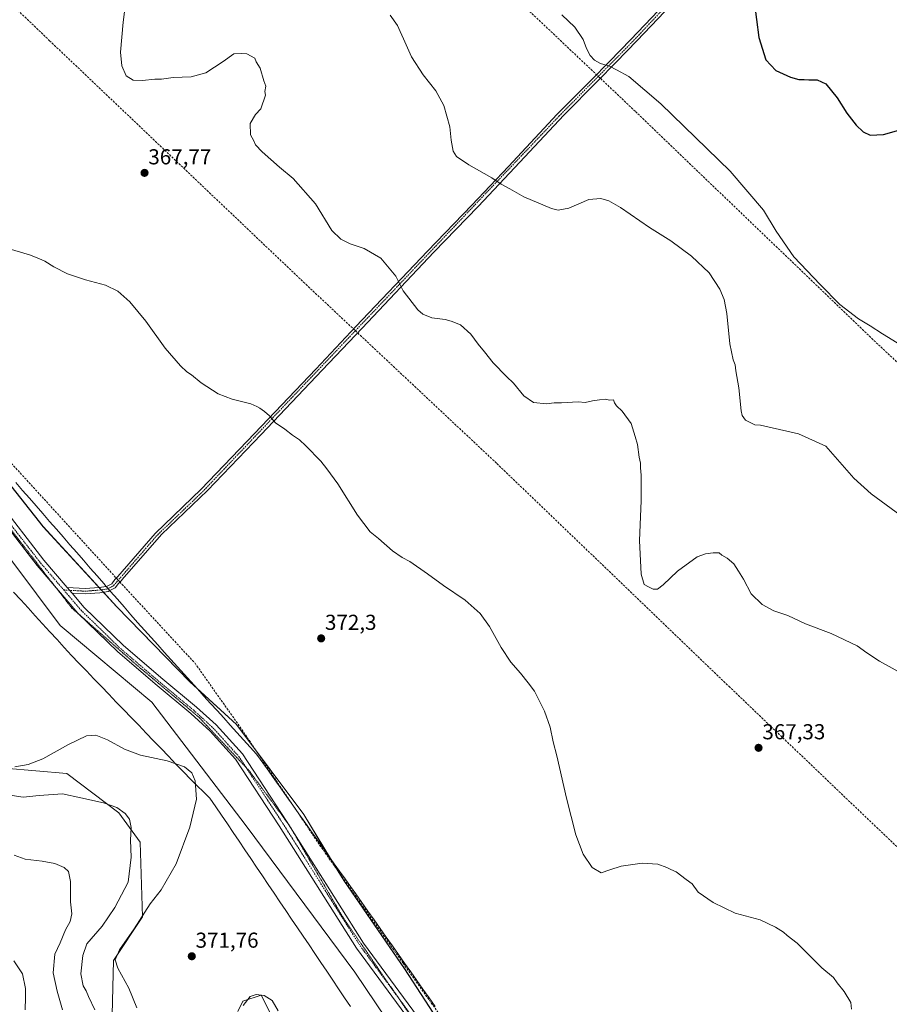
# Model space of a CAD drawing. Units: metres. Extents: x 604728 to 608200, y 4682950 to 4685316.
# Drawn here: x 606876 to 607279, y 4684494 to 4684950 of the extents above; entities that cross this region are included whole.
import ezdxf
from ezdxf.enums import TextEntityAlignment as Align

# ---------------------------------------------------------------- set-up
doc = ezdxf.new("R2010")
doc.units = ezdxf.units.M
doc.header["$MEASUREMENT"] = 0
for name, pattern in [('TRAZO_Y_PUNTO', [1, 0.5, -0.25, 0, -0.25]), ('TRAZOS2', [0.375, 0.25, -0.125]), ('TRAZOSX2', [1.5, 1, -0.5])]:
    doc.linetypes.add(name, pattern=pattern)
for name, color, linetype, lineweight in [('Camino', 19, 'Continuous', 0), ('Camino Cxs', 19, 'Continuous', 0), ('Camino eje', 39, 'TRAZO_Y_PUNTO', 13), ('Carátula', 7, 'Continuous', 5), ('Comarca', 2, 'Continuous', 13), ('Comarca CxS', 133, 'Continuous', 0), ('Cultivos herbáceos CxS', 92, 'Continuous', 0), ('Cultivos leñosos', 92, 'Continuous', 0), ('Cultivos leñosos CxS', 92, 'Continuous', 0), ('Curva de nivel maestra', 36, 'Continuous', 30), ('Curva de nivel normal', 36, 'Continuous', 0), ('Matorral', 135, 'Continuous', 0), ('Matorral CxS', 135, 'Continuous', 0), ('Municipio', 9, 'Continuous', 13), ('Municipio CxS', 142, 'Continuous', 0), ('Pista no pavimentada', 254, 'Continuous', 13), ('Pista no pavimentada Cxs', 254, 'Continuous', 0), ('Pista pavimentada eje', 135, 'TRAZO_Y_PUNTO', 0), ('Punto de cota en terreno', 7, 'Continuous', 0), ('Rótulo de punto de cota en terreno', 19, 'Continuous', 0), ('Senda', 19, 'TRAZOSX2', 0), ('Vía pecuaria', 92, 'Continuous', 13), ('Vía pecuaria CxS', 92, 'Continuous', 13), ('Vía pecuaria eje', 92, 'TRAZOS2', 0)]:
    doc.layers.add(name, color=color, linetype=linetype, lineweight=lineweight)
doc.styles.add('Arial', font='txt', dxfattribs={"height": 0.2})

# ---------------------------------------------------------------- blocks, each defined once
blk = doc.blocks.new('*U162')
at = {"layer": 'Curva de nivel normal', "color": 36, "linetype": 'Continuous', "lineweight": 0}
for points in [[(607127.03, 4684952.55, 355), (607132.98, 4684946.83, 355), (607136.78, 4684941.11, 355), (607138.44, 4684936.86, 355), (607140.08, 4684933.74, 355), (607142.08, 4684931.6, 355), (607144.86, 4684930.05, 355), (607148.98, 4684928.83, 355), (607152.24, 4684927.12, 355), (607157.98, 4684923.94, 355), (607172.81, 4684911.35, 355), (607204.94, 4684880.12, 355), (607220.3, 4684862.14, 355), (607226.18, 4684852.33, 355), (607234.42, 4684840.43, 355), (607246.55, 4684827.62, 355), (607255.63, 4684818.4, 355), (607264.3, 4684811.72, 355), (607269.7, 4684808.54, 355), (607275.39, 4684804.89, 355), (607282.24, 4684800.74, 355)], [(606878.51, 4684491.84, 355), (606878.7, 4684497.55, 355), (606878.77, 4684501.66, 355), (606877.33, 4684508.51, 355), (606873.38, 4684514.54, 355)]]:
    blk.add_polyline3d(points, dxfattribs=at)
blk = doc.blocks.new('*U165')
at = {"layer": 'Curva de nivel normal', "color": 36, "linetype": 'Continuous', "lineweight": 0}
for points in [[(607288.64, 4684717.14, 360), (607270.14, 4684730.69, 360), (607262.16, 4684738.01, 360), (607249.2, 4684752.81, 360), (607236.51, 4684758.46, 360), (607218.99, 4684762.49, 360), (607216.25, 4684762.75, 360), (607211.99, 4684764.82, 360), (607210.41, 4684767.04, 360), (607209.98, 4684769.15, 360), (607208.96, 4684779.79, 360), (607207.51, 4684787.64, 360), (607207.18, 4684790.55, 360), (607206.27, 4684792.74, 360), (607204.7, 4684800.19, 360), (607203.31, 4684814.27, 360), (607202.1, 4684820.7, 360), (607200.13, 4684825.44, 360), (607195.09, 4684833, 360), (607186.98, 4684840.81, 360), (607177.38, 4684847.88, 360), (607167.56, 4684854.06, 360), (607154.08, 4684863.26, 360), (607148.68, 4684866.34, 360), (607145.02, 4684867.45, 360), (607139.44, 4684866.99, 360), (607130.22, 4684862.97, 360), (607125.22, 4684862.13, 360), (607122.12, 4684862.85, 360), (607109.43, 4684868.28, 360), (607102.86, 4684872.04, 360), (607098.87, 4684874.06, 360), (607094.53, 4684877.05, 360), (607083.86, 4684883.04, 360), (607078.28, 4684886.88, 360), (607076.67, 4684889.46, 360), (607075.8, 4684894.48, 360), (607075.18, 4684900.64, 360), (607072.41, 4684910.6, 360), (607068.67, 4684917.32, 360), (607062.73, 4684924.74, 360), (607057.45, 4684933.09, 360), (607053.69, 4684941.43, 360), (607052.07, 4684944.78, 360), (607050.89, 4684947.63, 360), (607047.56, 4684952.42, 360)], [(606873.48, 4684563.41, 360), (606878.61, 4684561.57, 360), (606886.47, 4684560.72, 360), (606892.25, 4684559.58, 360), (606896.62, 4684557.69, 360), (606898.63, 4684555.84, 360), (606899.5, 4684551.27, 360), (606899.5, 4684541.9, 360), (606900.12, 4684536.23, 360), (606899.33, 4684532.72, 360), (606897.19, 4684528.9, 360), (606894.75, 4684522.94, 360), (606892.31, 4684517.62, 360), (606891.58, 4684509.01, 360), (606893.3, 4684500.55, 360), (606895.91, 4684491.83, 360)]]:
    blk.add_polyline3d(points, dxfattribs=at)
blk = doc.blocks.new('*U181')
at = {"layer": 'Curva de nivel maestra', "color": 36, "linetype": 'Continuous', "lineweight": 30}
blk.add_polyline3d([(607216.02, 4684958.71, 350), (607218.18, 4684942.06, 350), (607221.43, 4684931.76, 350), (607225.96, 4684926.7, 350), (607232.77, 4684923.59, 350), (607236.71, 4684922.55, 350), (607239.14, 4684922.65, 350), (607241.23, 4684922.44, 350), (607245.16, 4684922.49, 350), (607249.17, 4684920.56, 350), (607254.41, 4684914.1, 350), (607258.89, 4684907.07, 350), (607263.19, 4684901.37, 350), (607266.48, 4684898.3, 350), (607269.76, 4684896.86, 350), (607275.87, 4684897.17, 350), (607284.08, 4684899.41, 350)], dxfattribs=at)
blk = doc.blocks.new('5PATER')
at = {"layer": 'Carátula', "linetype": 'Continuous', "lineweight": 5}
h = blk.add_hatch(color=250, dxfattribs=at)
edge = h.paths.add_edge_path()
edge.add_ellipse((0, 0.01), major_axis=(-1.33, -1.34), ratio=0.999422, start_angle=0, end_angle=360)
blk = doc.blocks.new('*U183')
at = {"layer": 'Pista no pavimentada Cxs', "color": 254, "linetype": 'Continuous', "lineweight": 0}
for points in [[(606865.88, 4684727.47, 373.77), (606887.24, 4684700.05, 373.56), (606898.08, 4684687.37, 373.45), (606900.25, 4684684.83, 373.44), (606905.93, 4684678.19, 373.37), (606924.08, 4684660.57, 373.27), (606942.27, 4684645.01, 373.11), (606957.91, 4684632.03, 372.5), (606967.01, 4684623.73, 372.16), (606979.09, 4684610.31, 372.28), (606999.55, 4684579.22, 372.51), (607035.24, 4684522.64, 373.4), (607074.37, 4684469.51, 372.79)], [(607071.13, 4684467.15, 372.79), (607031.94, 4684520.38, 373.3), (606996.19, 4684577.05, 372.54), (606975.91, 4684607.86, 372.18), (606964.17, 4684620.91, 372.03), (606955.28, 4684629.01, 372.45), (606939.7, 4684641.96, 373.06), (606921.38, 4684657.62, 373.2), (606903.01, 4684675.45, 373.32), (606884.14, 4684697.52, 373.5), (606862.63, 4684725.13, 373.73)]]:
    blk.add_polyline3d(points, dxfattribs=at)

msp = doc.modelspace()

# ---------------------------------------------------------------- linework, layer by layer
at = {"layer": 'Camino', "color": 19, "linetype": 'Continuous', "lineweight": 0}
for points in [[(607279.38, 4685063.49, 342.96), (607264.52, 4685047.84, 346.1), (607253.2, 4685035.32, 348.93), (607241.08, 4685024.26, 349.68), (607229.07, 4685011.77, 349.71), (607217.75, 4685000.03, 349.92), (607198.66, 4684979.7, 351.76), (607180.98, 4684960.92, 353.15), (607161.88, 4684940.58, 353.86), (607151.95, 4684930.39, 354.71), (607143.44, 4684921.76, 355.83), (607127.85, 4684906.08, 357.29), (607105.25, 4684881.86, 359.23), (607088.26, 4684863.86, 361.16), (607067.72, 4684842.71, 363.7), (607034.48, 4684807.51, 366.33), (607016.1, 4684787.96, 367.92), (606987.79, 4684758.21, 370.39), (606963, 4684732.36, 371.69), (606941.7, 4684711.93, 372.63), (606923.51, 4684691.04, 373.27), (606923.13, 4684690.62, 373.29), (606921.71, 4684689.22, 373.36), (606920.26, 4684687.23, 373.39)], [(606916.11, 4684687.86, 373.42), (606916.24, 4684687.88, 373.42), (606918.66, 4684689.11, 373.39), (606920.05, 4684691.02, 373.35), (606921.4, 4684692.52, 373.31), (606938.69, 4684712.4, 372.73), (606960.04, 4684732.87, 371.81), (606984.79, 4684758.68, 370.45), (607013.09, 4684788.41, 368.08), (607031.66, 4684808.16, 366.42), (607064.73, 4684843.17, 363.89), (607085.27, 4684864.33, 361.3), (607102.23, 4684882.31, 359.32), (607124.86, 4684906.56, 357.37), (607140.48, 4684922.26, 355.86), (607148.98, 4684930.88, 354.76), (607158.88, 4684941.05, 353.93), (607177.97, 4684961.38, 353.21)], [(606898.08, 4684687.37, 373.45), (606906.35, 4684686.86, 373.43), (606912.84, 4684687.38, 373.44), (606916.11, 4684687.86, 373.42)], [(606900.25, 4684684.83, 373.44), (606898.08, 4684687.37, 373.45)], [(606920.26, 4684687.23, 373.39), (606917.76, 4684685.96, 373.42)], [(606917.76, 4684685.96, 373.42), (606916.98, 4684685.56, 373.43), (606913.11, 4684684.99, 373.44), (606906.37, 4684684.46, 373.42), (606900.25, 4684684.83, 373.44)]]:
    msp.add_polyline3d(points, dxfattribs=at)
at = {"layer": 'Camino Cxs', "color": 19, "linetype": 'Continuous', "lineweight": 0}
msp.add_polyline3d([(607180.98, 4684960.92, 353.15), (607161.88, 4684940.58, 353.86), (607151.95, 4684930.39, 354.71), (607143.44, 4684921.76, 355.83), (607127.85, 4684906.08, 357.29), (607105.25, 4684881.86, 359.23), (607088.26, 4684863.86, 361.16), (607067.72, 4684842.71, 363.7), (607034.48, 4684807.51, 366.33), (607016.1, 4684787.96, 367.92), (606987.79, 4684758.21, 370.39), (606963, 4684732.36, 371.69), (606941.7, 4684711.93, 372.63), (606923.51, 4684691.04, 373.27), (606923.13, 4684690.62, 373.29), (606921.71, 4684689.22, 373.36), (606920.26, 4684687.23, 373.39), (606920.26, 4684687.23, 373.39), (606917.76, 4684685.96, 373.42), (606916.98, 4684685.56, 373.43), (606913.11, 4684684.99, 373.44), (606906.37, 4684684.46, 373.42), (606900.25, 4684684.83, 373.44), (606898.08, 4684687.37, 373.45), (606906.35, 4684686.86, 373.43), (606912.84, 4684687.38, 373.44), (606916.11, 4684687.86, 373.42), (606916.24, 4684687.88, 373.42), (606918.66, 4684689.11, 373.39), (606920.05, 4684691.02, 373.35), (606921.4, 4684692.52, 373.31), (606938.69, 4684712.4, 372.73), (606960.04, 4684732.87, 371.81), (606984.79, 4684758.68, 370.45), (607013.09, 4684788.41, 368.08), (607031.66, 4684808.16, 366.42), (607064.73, 4684843.17, 363.89), (607085.27, 4684864.33, 361.3), (607102.23, 4684882.31, 359.32), (607124.86, 4684906.56, 357.37), (607140.48, 4684922.26, 355.86), (607148.98, 4684930.88, 354.76), (607158.88, 4684941.05, 353.93), (607177.97, 4684961.38, 353.21)], dxfattribs=at)
at = {"layer": 'Camino eje', "color": 39, "linetype": 'TRAZO_Y_PUNTO', "lineweight": 13}
for points in [[(607252.32, 4685036.2, 348.92), (607251.13, 4685034.94, 349.06), (607239.02, 4685023.9, 349.77), (607215.66, 4684999.63, 350.01), (607159.79, 4684940.18, 353.93), (607143.86, 4684924.03, 355.59)], [(607143.86, 4684924.03, 355.59), (607125.76, 4684905.69, 357.35), (607031.41, 4684806.25, 366.51)], [(607031.41, 4684806.25, 366.51), (606960.93, 4684731.98, 371.79), (606939.6, 4684711.53, 372.7), (606922.32, 4684691.51, 373.3), (606921.58, 4684690.83, 373.34)], [(606896.39, 4684686.27, 373.43), (606906.36, 4684685.66, 373.43), (606912.97, 4684686.19, 373.44), (606916.61, 4684686.72, 373.42), (606919.46, 4684688.17, 373.4), (606920.97, 4684690.01, 373.36), (606921.58, 4684690.83, 373.34)]]:
    msp.add_polyline3d(points, dxfattribs=at)
at = {"layer": 'Comarca', "color": 2, "linetype": 'Continuous', "lineweight": 13}
for points in [[(607054.22, 4684510.86, 373.73), (607026.02, 4684551.67, 373.31), (607019.19, 4684562.95, 372.95), (607007.51, 4684582.22, 372.52), (606976.38, 4684623.88, 372.42), (606958.29, 4684640.46, 372.73), (606954.86, 4684643.6, 372.86), (606921.05, 4684678.36, 373.43), (606886.94, 4684715.53, 373.62), (606853.39, 4684757.78, 373.81), (606820.55, 4684805.69, 373.59), (606794.51, 4684843.68, 373.15), (606733.73, 4684933.17, 370.17)], [(607054.22, 4684510.86, 373.73), (607026.02, 4684551.67, 373.31), (607019.19, 4684562.95, 372.95), (607007.51, 4684582.22, 372.52), (606976.38, 4684623.88, 372.42), (606958.29, 4684640.46, 372.73), (606954.86, 4684643.6, 372.86), (606921.05, 4684678.36, 373.43), (606886.94, 4684715.53, 373.62), (606853.39, 4684757.78, 373.81), (606820.55, 4684805.69, 373.59), (606794.51, 4684843.68, 373.15), (606733.73, 4684933.17, 370.17)], [(607088.45, 4684458.08, 372.71), (607054.22, 4684510.86, 373.73)], [(607088.45, 4684458.08, 372.71), (607054.22, 4684510.86, 373.73)]]:
    msp.add_polyline3d(points, dxfattribs=at)
at = {"layer": 'Comarca CxS', "color": 133, "linetype": 'Continuous', "lineweight": 0}
for points in [[(607088.45, 4684458.08, 372.71), (607054.22, 4684510.86, 373.73), (607026.02, 4684551.67, 373.31), (607019.19, 4684562.95, 372.95), (607007.51, 4684582.22, 372.52), (606976.38, 4684623.88, 372.42), (606958.29, 4684640.46, 372.73), (606954.86, 4684643.6, 372.86), (606921.05, 4684678.36, 373.43), (606886.94, 4684715.53, 373.62), (606853.39, 4684757.78, 373.81)], [(606853.39, 4684757.78, 373.81), (606886.94, 4684715.53, 373.62), (606921.05, 4684678.36, 373.43), (606954.86, 4684643.6, 372.86), (606958.29, 4684640.46, 372.73), (606976.38, 4684623.88, 372.42), (607007.51, 4684582.22, 372.52), (607019.19, 4684562.95, 372.95), (607026.02, 4684551.67, 373.31), (607054.22, 4684510.86, 373.73), (607088.45, 4684458.08, 372.71)]]:
    msp.add_polyline3d(points, dxfattribs=at)
at = {"layer": 'Cultivos herbáceos CxS', "color": 92, "linetype": 'Continuous', "lineweight": 0}
for points in [[(606710.48, 4684921.64, 367.81), (606711.49, 4684918.46, 367.34), (606735.55, 4684895.55, 370.72), (606794, 4684822.2, 373.7), (606839.83, 4684743.13, 373.91), (606894.84, 4684669.79, 373.29), (606937.24, 4684634.27, 372.7), (606980.78, 4684576.97, 372.46), (607031.21, 4684509.36, 372.95), (607113.97, 4684386.32, 371.97)], [(606839.83, 4684743.13, 373.91), (606894.84, 4684669.79, 373.29), (606937.24, 4684634.27, 372.7), (606980.79, 4684576.97, 372.46), (607031.21, 4684509.36, 372.95), (607113.97, 4684386.32, 371.97)], [(606918.67, 4684483.43, 367.1), (606919.41, 4684514.76, 369.64), (606932.84, 4684534.9, 369.73), (606931.78, 4684569.43, 365.75), (606921.85, 4684583.11, 364.64), (606897.79, 4684601.29, 367.74), (606869.16, 4684603.8, 369.52)], [(606918.67, 4684483.43, 367.1), (606919.41, 4684514.76, 369.64), (606932.84, 4684534.9, 369.73), (606931.78, 4684569.43, 365.75), (606921.85, 4684583.11, 364.64), (606897.79, 4684601.29, 367.74), (606869.16, 4684603.79, 369.52)], [(606998.27, 4684478.02, 369.57), (606987.85, 4684498.67, 369.95), (606979.26, 4684495.92, 370.02), (606977.02, 4684491.07, 369.96)], [(606998.27, 4684478.02, 369.57), (606987.85, 4684498.67, 369.95), (606979.26, 4684495.92, 370.02), (606977.02, 4684491.07, 369.96)]]:
    msp.add_polyline3d(points, dxfattribs=at)
at = {"layer": 'Cultivos leñosos', "color": 92, "linetype": 'Continuous', "lineweight": 0}
msp.add_polyline3d([(607088.44, 4684458.14, 372.72), (607054.21, 4684510.92, 373.73), (607026.01, 4684551.73, 373.31), (607023.27, 4684556.25, 373.16), (607019.35, 4684562.72, 372.96), (607007.5, 4684582.29, 372.52), (606985.91, 4684611.18, 372.46), (606976.37, 4684623.94, 372.42), (606958.04, 4684640.73, 372.74), (606954.85, 4684643.66, 372.86), (606921.04, 4684678.42, 373.43), (606914.78, 4684685.24, 373.44), (606913.8, 4684686.31, 373.44), (606912.82, 4684687.38, 373.44), (606886.93, 4684715.59, 373.62), (606853.38, 4684757.84, 373.81), (606820.98, 4684805.12, 373.6), (606794.51, 4684843.74, 373.15), (606733.73, 4684933.23, 370.17)], dxfattribs=at)
at = {"layer": 'Cultivos leñosos CxS', "color": 92, "linetype": 'Continuous', "lineweight": 0}
msp.add_polyline3d([(607088.44, 4684458.14, 372.72), (607054.21, 4684510.92, 373.73), (607026.01, 4684551.73, 373.31), (607007.5, 4684582.29, 372.52), (606976.37, 4684623.94, 372.42), (606954.85, 4684643.66, 372.86), (606921.04, 4684678.42, 373.43), (606886.93, 4684715.59, 373.62), (606853.39, 4684757.84, 373.81)], dxfattribs=at)
at = {"layer": 'Curva de nivel normal', "color": 36, "linetype": 'Continuous', "lineweight": 0}
for points in [[(607282.62, 4684648.44, 365), (607273.98, 4684653.29, 365), (607268.07, 4684657.19, 365), (607263.68, 4684660.33, 365), (607251.63, 4684666.12, 365), (607239.81, 4684670.63, 365), (607231.57, 4684674.39, 365), (607225.15, 4684676.64, 365), (607219.69, 4684679.51, 365), (607214.58, 4684684.41, 365), (607210.98, 4684691.24, 365), (607208.68, 4684694.92, 365), (607206.62, 4684698.32, 365), (607203.43, 4684701.01, 365), (607201.08, 4684702.34, 365), (607199.73, 4684703.37, 365), (607197.02, 4684703.45, 365), (607193.53, 4684702.9, 365), (607189.6, 4684701.57, 365), (607180.46, 4684694.89, 365), (607173.93, 4684688.56, 365), (607171.2, 4684686.56, 365), (607169.2, 4684686.67, 365), (607167.15, 4684687.69, 365), (607165.06, 4684688.74, 365), (607163.63, 4684693.57, 365), (607162.9, 4684709.09, 365), (607163.64, 4684727.44, 365), (607163.64, 4684739.35, 365), (607163.34, 4684742.84, 365), (607163.4, 4684744.96, 365), (607162.82, 4684747.76, 365), (607161.93, 4684753.66, 365), (607160.93, 4684757.31, 365), (607159.1, 4684763.27, 365), (607154.86, 4684769.02, 365), (607152.27, 4684771.44, 365), (607151.35, 4684772.86, 365), (607150.95, 4684774.3, 365), (607149.21, 4684774.16, 365), (607147.09, 4684774.58, 365), (607144.45, 4684774.22, 365), (607141.09, 4684773.84, 365), (607137.7, 4684773.1, 365), (607134.56, 4684773.4, 365), (607126.78, 4684772.95, 365), (607123.41, 4684772.92, 365), (607119.91, 4684772.42, 365), (607113.86, 4684773.04, 365), (607109.34, 4684776.18, 365), (607104.56, 4684782.06, 365), (607101.29, 4684785.14, 365), (607095.24, 4684791.42, 365), (607091.24, 4684796.42, 365), (607088.2, 4684800.05, 365), (607084.83, 4684804.68, 365), (607080.08, 4684808.92, 365), (607075.81, 4684810.65, 365), (607072.97, 4684811.48, 365), (607066.75, 4684812.26, 365), (607062.58, 4684814.01, 365), (607060.38, 4684815.88, 365), (607053.6, 4684824.77, 365), (607050.13, 4684831.56, 365), (607043.18, 4684839.94, 365), (607035.49, 4684844.41, 365), (607028.99, 4684846.5, 365), (607024.75, 4684848.59, 365), (607020.53, 4684852.7, 365), (607012.88, 4684865.06, 365), (607002.56, 4684876.72, 365), (606996.24, 4684881.94, 365), (606988.2, 4684889.02, 365), (606985.16, 4684892.36, 365), (606984.34, 4684894.21, 365), (606982.86, 4684896.91, 365), (606982.66, 4684902.28, 365), (606985.12, 4684906.38, 365), (606987.58, 4684908.93, 365), (606989.8, 4684915.33, 365), (606989.55, 4684917.08, 365), (606989.93, 4684919.46, 365), (606989.06, 4684921.93, 365), (606987.3, 4684927.83, 365), (606985.54, 4684930.74, 365), (606984.85, 4684932.45, 365), (606981.13, 4684934.4, 365), (606978.66, 4684934.61, 365), (606975.13, 4684934.48, 365), (606970.24, 4684930.97, 365), (606962.24, 4684925.65, 365), (606955.34, 4684923.81, 365), (606947, 4684923.5, 365), (606941.72, 4684922.78, 365), (606938.54, 4684922.71, 365), (606932.9, 4684922.09, 365), (606928.57, 4684922.3, 365), (606925.35, 4684924.35, 365), (606923.23, 4684928.96, 365), (606922.69, 4684935.22, 365), (606923.94, 4684949.13, 365), (606925.38, 4684960.25, 365)], [(606869.18, 4684844.73, 370), (606880.98, 4684841.28, 370), (606885.23, 4684839.56, 370), (606887.59, 4684838.45, 370), (606891.78, 4684835.88, 370), (606898.22, 4684832.64, 370), (606902.84, 4684831.02, 370), (606906.48, 4684829.78, 370), (606915.74, 4684827.42, 370), (606921.44, 4684824.64, 370), (606927.04, 4684819.62, 370), (606934.44, 4684810.62, 370), (606943.38, 4684798.24, 370), (606950.42, 4684789.94, 370), (606953.42, 4684787.23, 370), (606955.55, 4684785.92, 370), (606960.05, 4684782.2, 370), (606967.91, 4684777.1, 370), (606974.38, 4684774.57, 370), (606982.97, 4684772.49, 370), (606985.72, 4684771.24, 370), (606987.25, 4684770.44, 370), (606989.28, 4684768.8, 370), (606991.71, 4684766.9, 370), (606994.46, 4684763.65, 370), (606998.81, 4684760.66, 370), (607002.34, 4684757.86, 370), (607005.6, 4684755.79, 370), (607008.42, 4684752.94, 370), (607015.41, 4684745.92, 370), (607018.23, 4684742.4, 370), (607023.22, 4684735.39, 370), (607032.37, 4684720.87, 370), (607038.27, 4684713.2, 370), (607042.12, 4684710.12, 370), (607048.57, 4684704.35, 370), (607053.04, 4684701.33, 370), (607056.66, 4684699.49, 370), (607064.85, 4684693.72, 370), (607072.13, 4684688.24, 370), (607082.22, 4684681.59, 370), (607089.13, 4684675.42, 370), (607093.52, 4684669.35, 370), (607098.82, 4684659.66, 370), (607103.31, 4684652.81, 370), (607107.91, 4684647.66, 370), (607111.44, 4684643.28, 370), (607114.37, 4684639.45, 370), (607118.96, 4684630.12, 370), (607121.6, 4684622.78, 370), (607123.02, 4684615.9, 370), (607124.67, 4684609.52, 370), (607129.07, 4684589.9, 370), (607133.42, 4684572.92, 370), (607136.78, 4684563.98, 370), (607141.06, 4684557.7, 370), (607145.19, 4684555.32, 370), (607149.19, 4684556.68, 370), (607154.48, 4684558.32, 370), (607164.09, 4684559.82, 370), (607171.41, 4684559.22, 370), (607175.62, 4684557.77, 370), (607177.36, 4684556.84, 370), (607179.87, 4684555.79, 370), (607184.55, 4684552.14, 370), (607187.27, 4684550.2, 370), (607190.02, 4684546.36, 370), (607197.09, 4684541.48, 370), (607207.2, 4684536.68, 370), (607218.72, 4684533.53, 370), (607225.86, 4684530.16, 370), (607229.62, 4684527.77, 370), (607231.2, 4684526.34, 370), (607235.82, 4684522.68, 370), (607247.3, 4684511.29, 370), (607252.7, 4684506.77, 370), (607254.45, 4684504.36, 370), (607257.72, 4684500.35, 370), (607260.68, 4684495.29, 370), (607261.06, 4684492.13, 370)], [(606930.32, 4684492.82, 370), (606926.62, 4684501.91, 370), (606921.43, 4684511.16, 370), (606920.2, 4684515.01, 370), (606922.28, 4684519.68, 370), (606929.05, 4684529.35, 370), (606936.38, 4684540.93, 370), (606941.57, 4684547.34, 370), (606948.43, 4684559.43, 370), (606954.77, 4684576.45, 370), (606957.8, 4684589.31, 370), (606957.24, 4684597.86, 370), (606955.73, 4684601.51, 370), (606952.37, 4684604.35, 370), (606944.28, 4684607.07, 370), (606932, 4684609.74, 370), (606924.51, 4684612.59, 370), (606916.73, 4684616.9, 370), (606911.32, 4684618.99, 370), (606906.89, 4684618.75, 370), (606898.69, 4684614.76, 370), (606886.75, 4684608.11, 370), (606880.01, 4684605.48, 370), (606873.75, 4684604.41, 370)], [(606866.39, 4684592, 365), (606877.56, 4684590.3, 365), (606885.05, 4684591.02, 365), (606895.9, 4684591.9, 365), (606904.33, 4684590.07, 365), (606914.79, 4684587.68, 365), (606921.01, 4684585.45, 365), (606924.84, 4684582.82, 365), (606926.81, 4684580.19, 365), (606927.61, 4684576.3, 365), (606927.33, 4684570.46, 365), (606927.64, 4684562.49, 365), (606926.2, 4684550.98, 365), (606920.08, 4684539.23, 365), (606914.15, 4684530.56, 365), (606907.18, 4684522.47, 365), (606905.3, 4684516.98, 365), (606904.38, 4684508.51, 365), (606905.44, 4684503, 365), (606906.81, 4684500.61, 365), (606907.88, 4684498, 365), (606910.84, 4684491.88, 365)], [(606995.63, 4684491.31, 370), (606992.96, 4684496.22, 370), (606989.18, 4684498.45, 370), (606985.48, 4684499, 370), (606982.71, 4684497.97, 370), (606979.48, 4684493.84, 370)]]:
    msp.add_polyline3d(points, dxfattribs=at)
at = {"layer": 'Matorral', "color": 135, "linetype": 'Continuous', "lineweight": 0}
for points in [[(607088.44, 4684458.14, 372.72), (607054.21, 4684510.92, 373.73), (607026.01, 4684551.73, 373.31), (607023.27, 4684556.25, 373.16), (607019.35, 4684562.72, 372.96), (607007.5, 4684582.29, 372.52), (606985.91, 4684611.18, 372.46), (606976.37, 4684623.94, 372.42), (606958.04, 4684640.73, 372.74), (606954.85, 4684643.66, 372.86), (606921.04, 4684678.42, 373.43), (606914.78, 4684685.24, 373.44), (606913.8, 4684686.31, 373.44), (606912.82, 4684687.38, 373.44), (606886.93, 4684715.59, 373.62), (606853.38, 4684757.84, 373.81), (606820.98, 4684805.12, 373.6), (606794.51, 4684843.74, 373.15), (606733.73, 4684933.23, 370.17)], [(606710.48, 4684921.64, 367.81), (606711.49, 4684918.46, 367.34), (606735.55, 4684895.55, 370.72), (606794, 4684822.2, 373.7), (606839.83, 4684743.13, 373.91), (606894.84, 4684669.79, 373.29), (606937.24, 4684634.27, 372.7), (606980.78, 4684576.97, 372.46), (607031.21, 4684509.36, 372.95), (607113.97, 4684386.32, 371.97)], [(606918.67, 4684483.43, 367.1), (606919.41, 4684514.76, 369.64), (606932.84, 4684534.9, 369.73), (606931.78, 4684569.43, 365.75), (606921.85, 4684583.11, 364.64), (606897.79, 4684601.29, 367.74), (606869.16, 4684603.8, 369.52)], [(606998.27, 4684478.02, 369.57), (606987.85, 4684498.67, 369.95), (606979.26, 4684495.92, 370.02), (606977.02, 4684491.07, 369.96)]]:
    msp.add_polyline3d(points, dxfattribs=at)
at = {"layer": 'Matorral CxS', "color": 135, "linetype": 'Continuous', "lineweight": 0}
for points in [[(606853.39, 4684757.84, 373.81), (606886.93, 4684715.59, 373.62), (606921.04, 4684678.42, 373.43), (606954.85, 4684643.66, 372.86), (606976.37, 4684623.94, 372.42), (607007.5, 4684582.29, 372.52), (607026.01, 4684551.73, 373.31), (607054.21, 4684510.92, 373.73), (607088.44, 4684458.14, 372.72)], [(607113.97, 4684386.32, 371.97), (607031.21, 4684509.36, 372.95), (606980.79, 4684576.97, 372.46), (606937.24, 4684634.27, 372.7), (606894.84, 4684669.79, 373.29), (606839.83, 4684743.13, 373.91)], [(606869.16, 4684603.79, 369.52), (606897.79, 4684601.29, 367.74), (606921.85, 4684583.11, 364.64), (606931.78, 4684569.43, 365.75), (606932.84, 4684534.9, 369.73), (606919.41, 4684514.76, 369.64), (606918.67, 4684483.43, 367.1)], [(606977.02, 4684491.07, 369.96), (606979.26, 4684495.92, 370.02), (606987.85, 4684498.67, 369.95), (606998.27, 4684478.02, 369.57)]]:
    msp.add_polyline3d(points, dxfattribs=at)
at = {"layer": 'Municipio', "color": 9, "linetype": 'Continuous', "lineweight": 13}
for points in [[(607054.22, 4684510.86, 373.73), (607026.02, 4684551.67, 373.31), (607019.19, 4684562.95, 372.95), (607007.51, 4684582.22, 372.52), (606976.38, 4684623.88, 372.42), (606958.29, 4684640.46, 372.73), (606954.86, 4684643.6, 372.86), (606921.05, 4684678.36, 373.43), (606886.94, 4684715.53, 373.62), (606853.39, 4684757.78, 373.81), (606820.55, 4684805.69, 373.59), (606794.51, 4684843.68, 373.15), (606733.73, 4684933.17, 370.17)], [(607054.22, 4684510.86, 373.73), (607026.02, 4684551.67, 373.31), (607019.19, 4684562.95, 372.95), (607007.51, 4684582.22, 372.52), (606976.38, 4684623.88, 372.42), (606958.29, 4684640.46, 372.73), (606954.86, 4684643.6, 372.86), (606921.05, 4684678.36, 373.43), (606886.94, 4684715.53, 373.62), (606853.39, 4684757.78, 373.81), (606820.55, 4684805.69, 373.59), (606794.51, 4684843.68, 373.15), (606733.73, 4684933.17, 370.17)], [(607088.45, 4684458.08, 372.71), (607054.22, 4684510.86, 373.73)], [(607088.45, 4684458.08, 372.71), (607054.22, 4684510.86, 373.73)]]:
    msp.add_polyline3d(points, dxfattribs=at)
at = {"layer": 'Municipio CxS', "color": 142, "linetype": 'Continuous', "lineweight": 0}
for points in [[(607088.45, 4684458.08, 372.71), (607054.22, 4684510.86, 373.73), (607026.02, 4684551.67, 373.31), (607019.19, 4684562.95, 372.95), (607007.51, 4684582.22, 372.52), (606976.38, 4684623.88, 372.42), (606958.29, 4684640.46, 372.73), (606954.86, 4684643.6, 372.86), (606921.05, 4684678.36, 373.43), (606886.94, 4684715.53, 373.62), (606853.39, 4684757.78, 373.81)], [(606853.39, 4684757.78, 373.81), (606886.94, 4684715.53, 373.62), (606921.05, 4684678.36, 373.43), (606954.86, 4684643.6, 372.86), (606958.29, 4684640.46, 372.73), (606976.38, 4684623.88, 372.42), (607007.51, 4684582.22, 372.52), (607019.19, 4684562.95, 372.95), (607026.02, 4684551.67, 373.31), (607054.22, 4684510.86, 373.73), (607088.45, 4684458.08, 372.71)]]:
    msp.add_polyline3d(points, dxfattribs=at)
at = {"layer": 'Pista no pavimentada', "color": 254, "linetype": 'Continuous', "lineweight": 13}
for points in [[(607210.78, 4684253.28, 372.6), (607185.59, 4684296.65, 372.86), (607154.67, 4684347.67, 372.68), (607129.31, 4684386.23, 372.74), (607071.13, 4684467.15, 372.79), (607031.94, 4684520.38, 373.3), (606996.19, 4684577.05, 372.54), (606975.91, 4684607.86, 372.18), (606964.17, 4684620.91, 372.03), (606955.28, 4684629.01, 372.45), (606939.7, 4684641.96, 373.06), (606921.38, 4684657.62, 373.2), (606903.01, 4684675.45, 373.32), (606884.14, 4684697.52, 373.5), (606862.63, 4684725.13, 373.73), (606837.73, 4684762.23, 373.94), (606801.23, 4684816.44, 373.67), (606769.25, 4684861.11, 372.99), (606760.75, 4684872.26, 372.57), (606752.44, 4684885.14, 372.08), (606744.16, 4684902.75, 371.08), (606738.45, 4684915.88, 370.12)], [(606748.93, 4684902.01, 371.41), (606755.94, 4684887.08, 372.1), (606764.03, 4684874.56, 372.63), (606772.47, 4684863.48, 373), (606804.52, 4684818.72, 373.66), (606841.04, 4684764.46, 373.91), (606865.88, 4684727.47, 373.77), (606887.24, 4684700.05, 373.56), (606898.08, 4684687.37, 373.45)], [(606900.25, 4684684.83, 373.44), (606898.08, 4684687.37, 373.45)], [(606900.25, 4684684.83, 373.44), (606905.93, 4684678.19, 373.37), (606924.08, 4684660.57, 373.27), (606942.27, 4684645.01, 373.11), (606957.91, 4684632.03, 372.5), (606967.01, 4684623.73, 372.16), (606979.09, 4684610.31, 372.28), (606999.55, 4684579.22, 372.51), (607035.24, 4684522.64, 373.4), (607074.37, 4684469.51, 372.79), (607132.6, 4684388.5, 372.84), (607158.05, 4684349.81, 372.71), (607183.22, 4684308.28, 372.9)]]:
    msp.add_polyline3d(points, dxfattribs=at)
at = {"layer": 'Pista pavimentada eje', "color": 135, "linetype": 'TRAZO_Y_PUNTO', "lineweight": 0}
for points in [[(606710.55, 4684950.03, 371.31), (606730.64, 4684931.35, 370.05), (606738.05, 4684921.83, 370.06), (606745.99, 4684903.57, 371.12), (606754.19, 4684886.11, 372.08), (606762.39, 4684873.41, 372.58), (606770.86, 4684862.3, 372.98), (606802.87, 4684817.58, 373.67), (606839.38, 4684763.34, 373.95), (606864.26, 4684726.3, 373.75), (606885.69, 4684698.78, 373.53), (606896.39, 4684686.27, 373.43)], [(606896.39, 4684686.27, 373.43), (606904.47, 4684676.82, 373.35), (606922.73, 4684659.1, 373.24), (606940.99, 4684643.48, 373.09), (606956.6, 4684630.52, 372.45), (606965.59, 4684622.32, 372.1), (606977.5, 4684609.09, 372.23), (606997.87, 4684578.13, 372.54), (607033.59, 4684521.51, 373.35), (607072.75, 4684468.33, 372.79), (607130.96, 4684387.37, 372.8), (607156.36, 4684348.74, 372.72), (607187.31, 4684297.67, 372.91), (607212.98, 4684253.49, 372.62), (607219.87, 4684240.5, 372.19), (607225.38, 4684223.35, 371.59), (607227.46, 4684215.45, 371.28), (607229.93, 4684206.1, 370.99)]]:
    msp.add_polyline3d(points, dxfattribs=at)
at = {"layer": 'Senda', "color": 19, "linetype": 'TRAZOSX2', "lineweight": 0}
for points in [[(607011.85, 4685049.02, 353), (607143.86, 4684924.03, 355.59)], [(606795.15, 4685031.03, 366.32), (606795.95, 4685030.27, 366.34), (606889.88, 4684940.54, 366.25), (607007.4, 4684828.78, 366.45), (607031.41, 4684806.25, 366.51)], [(606717.12, 4684955.23, 371.47), (606732.03, 4684940.17, 370.5), (606750.55, 4684918.21, 370.65), (606773.3, 4684877.2, 372.8), (606798.44, 4684840.16, 373.15), (606871.2, 4684745.96, 373.68), (606921.58, 4684690.83, 373.34)], [(607143.86, 4684924.03, 355.59), (607161.07, 4684907.73, 356.52), (607273.52, 4684799.78, 355.54), (607345.67, 4684732.5, 357.26)], [(607031.41, 4684806.25, 366.51), (607096.94, 4684744.75, 366.38), (607204.25, 4684641.67, 366.75), (607293.79, 4684556.16, 368.13), (607315.25, 4684537.77, 367.53)], [(606921.58, 4684690.83, 373.34), (606922.33, 4684690.02, 373.33), (606957.19, 4684652.3, 372.66), (606978.89, 4684621.61, 372.39), (607014.87, 4684568.16, 372.76), (607053.5, 4684513.39, 373.76), (607108, 4684436.67, 372.73), (607153.78, 4684374.22, 373.21), (607192.67, 4684319.72, 373.51), (607214.89, 4684275.8, 373.39), (607239.27, 4684220.87, 371.84), (607244.24, 4684213.12, 371.67)]]:
    msp.add_polyline3d(points, dxfattribs=at)
at = {"layer": 'Vía pecuaria', "color": 92, "linetype": 'Continuous', "lineweight": 13}
for points in [[(606874.23, 4684735.97, 373.67), (606877.36, 4684732.37, 373.65), (606880.5, 4684728.77, 373.59), (606883.63, 4684725.17, 373.58), (606886.76, 4684721.57, 373.57), (606889.9, 4684717.97, 373.54), (606893.03, 4684714.37, 373.52), (606896.16, 4684710.77, 373.53), (606899.3, 4684707.17, 373.51), (606902.43, 4684703.57, 373.49), (606905.56, 4684699.97, 373.45), (606908.7, 4684696.37, 373.45), (606911.83, 4684692.77, 373.43), (606914.96, 4684689.17, 373.42), (606916.11, 4684687.86, 373.42)], [(606916.11, 4684687.86, 373.42), (606917.76, 4684685.96, 373.42)], [(607029.17, 4684493.33, 372.69), (607026.41, 4684497.42, 372.63), (607023.66, 4684501.51, 372.51), (607020.9, 4684505.6, 372.37), (607018.14, 4684509.7, 372.15), (607015.39, 4684513.79, 372.05), (607012.63, 4684517.88, 371.93), (607009.94, 4684521.88, 371.81), (607007.24, 4684525.88, 371.72), (607004.54, 4684529.88, 371.7), (607001.85, 4684533.88, 371.75), (606999.15, 4684537.88, 371.79), (606996.45, 4684541.89, 371.84), (606993.76, 4684545.89, 371.9), (606991.06, 4684549.89, 371.95), (606988.37, 4684553.89, 372.04), (606985.67, 4684557.89, 372.13), (606982.97, 4684561.89, 372.23), (606980.28, 4684565.89, 372.29), (606977.58, 4684569.9, 372.28), (606974.88, 4684573.9, 372.17), (606972.19, 4684577.9, 371.98), (606969.49, 4684581.9, 371.67), (606966.8, 4684585.9, 371.25), (606964.1, 4684589.9, 370.78), (606961.16, 4684592.75, 370.37), (606958.21, 4684595.6, 369.94), (606955.27, 4684598.45, 369.61), (606951.82, 4684602.05, 369.57), (606948.37, 4684605.64, 369.79), (606944.91, 4684609.23, 370.19), (606941.46, 4684612.82, 370.71), (606938.01, 4684616.41, 371.16), (606934.55, 4684620, 371.51), (606931.1, 4684623.59, 371.72), (606927.65, 4684627.18, 371.8), (606924.19, 4684630.78, 371.85), (606920.74, 4684634.37, 371.93), (606917.29, 4684637.96, 372.07), (606913.83, 4684641.55, 372.27), (606910.38, 4684645.14, 372.48), (606906.93, 4684648.73, 372.71), (606903.48, 4684652.32, 372.89), (606900.02, 4684655.92, 372.99), (606896.67, 4684659.59, 373.05), (606893.32, 4684663.26, 373.11), (606889.97, 4684666.93, 373.16), (606886.62, 4684670.61, 373.22), (606883.26, 4684674.28, 373.23), (606879.91, 4684677.95, 373.22), (606876.56, 4684681.63, 373.24), (606873.21, 4684685.3, 373.28)], [(606917.76, 4684685.96, 373.42), (606918.1, 4684685.57, 373.41), (606921.23, 4684681.97, 373.39), (606924.37, 4684678.37, 373.38), (606927.5, 4684674.77, 373.31), (606930.63, 4684671.17, 373.28), (606933.77, 4684667.57, 373.26), (606936.83, 4684664.18, 373.3), (606939.9, 4684660.79, 373.2), (606942.96, 4684657.4, 373.15), (606946.03, 4684654.01, 373.12), (606949.09, 4684650.63, 373.04), (606952.16, 4684647.24, 373), (606955.22, 4684643.85, 372.84), (606958.29, 4684640.46, 372.73), (606961.33, 4684637.09, 372.59), (606964.38, 4684633.73, 372.5), (606967.43, 4684630.36, 372.41), (606970.47, 4684626.99, 372.35), (606973.52, 4684623.63, 372.31), (606976.57, 4684620.26, 372.32), (606979.61, 4684616.89, 372.35), (606982.66, 4684613.52, 372.42), (606985.71, 4684610.16, 372.46), (606988.5, 4684606.22, 372.47), (606991.29, 4684602.29, 372.49), (606994.08, 4684598.36, 372.5), (606996.87, 4684594.42, 372.52), (606999.66, 4684590.49, 372.49), (607002.45, 4684586.56, 372.49), (607005.24, 4684582.62, 372.5), (607008.03, 4684578.69, 372.57), (607010.82, 4684574.76, 372.59), (607013.61, 4684570.82, 372.69), (607016.4, 4684566.89, 372.82), (607019.19, 4684562.96, 372.95), (607021.66, 4684559.47, 373.08), (607024.13, 4684555.98, 373.19), (607026.61, 4684552.49, 373.32), (607029.08, 4684549, 373.4), (607031.56, 4684545.51, 373.48), (607034.39, 4684541.51, 373.58), (607037.21, 4684537.5, 373.67), (607040.04, 4684533.5, 373.71), (607042.87, 4684529.49, 373.76), (607045.7, 4684525.49, 373.78), (607048.53, 4684521.48, 373.78), (607051.36, 4684517.48, 373.78), (607054.19, 4684513.47, 373.76), (607057.02, 4684509.47, 373.73), (607059.85, 4684505.47, 373.68), (607062.67, 4684501.46, 373.61), (607065.5, 4684497.46, 373.5), (607068.33, 4684493.45, 373.39)]]:
    msp.add_polyline3d(points, dxfattribs=at)
at = {"layer": 'Vía pecuaria CxS', "color": 92, "linetype": 'Continuous', "lineweight": 13}
for points in [[(606874.23, 4684735.97, 373.67), (606877.36, 4684732.37, 373.65), (606880.5, 4684728.77, 373.59), (606883.63, 4684725.17, 373.58), (606886.76, 4684721.57, 373.57), (606889.9, 4684717.97, 373.54), (606893.03, 4684714.37, 373.52), (606896.16, 4684710.77, 373.53), (606899.3, 4684707.17, 373.51), (606902.43, 4684703.57, 373.49), (606905.56, 4684699.97, 373.45), (606908.7, 4684696.37, 373.45), (606911.83, 4684692.77, 373.43), (606914.96, 4684689.17, 373.42), (606916.11, 4684687.86, 373.42), (606917.76, 4684685.96, 373.42), (606918.1, 4684685.57, 373.41), (606921.23, 4684681.97, 373.39), (606924.37, 4684678.37, 373.38), (606927.5, 4684674.77, 373.31), (606930.63, 4684671.17, 373.28), (606933.77, 4684667.57, 373.26), (606936.83, 4684664.18, 373.3), (606939.9, 4684660.79, 373.2), (606942.96, 4684657.4, 373.15), (606946.03, 4684654.01, 373.12), (606949.09, 4684650.63, 373.04), (606952.16, 4684647.24, 373), (606955.22, 4684643.85, 372.84), (606958.29, 4684640.46, 372.73), (606961.33, 4684637.09, 372.59), (606964.38, 4684633.73, 372.5), (606967.43, 4684630.36, 372.41), (606970.47, 4684626.99, 372.35), (606973.52, 4684623.63, 372.31), (606976.57, 4684620.26, 372.32), (606979.61, 4684616.89, 372.35), (606982.66, 4684613.52, 372.42), (606985.71, 4684610.16, 372.46), (606988.5, 4684606.22, 372.47), (606991.29, 4684602.29, 372.49), (606994.08, 4684598.36, 372.5), (606996.87, 4684594.42, 372.52), (606999.66, 4684590.49, 372.49), (607002.45, 4684586.56, 372.49), (607005.24, 4684582.62, 372.5), (607008.03, 4684578.69, 372.57), (607010.82, 4684574.76, 372.59), (607013.61, 4684570.82, 372.69), (607016.4, 4684566.89, 372.82), (607019.19, 4684562.96, 372.95), (607021.66, 4684559.47, 373.08), (607024.13, 4684555.98, 373.19), (607026.61, 4684552.49, 373.32), (607029.08, 4684549, 373.4), (607031.56, 4684545.51, 373.48), (607034.39, 4684541.51, 373.58), (607037.21, 4684537.5, 373.67), (607040.04, 4684533.5, 373.71), (607042.87, 4684529.49, 373.76), (607045.7, 4684525.49, 373.78), (607048.53, 4684521.48, 373.78), (607051.36, 4684517.48, 373.78), (607054.19, 4684513.47, 373.76), (607057.02, 4684509.47, 373.73), (607059.85, 4684505.47, 373.68), (607062.67, 4684501.46, 373.61), (607065.5, 4684497.46, 373.5), (607068.33, 4684493.45, 373.39)], [(607029.17, 4684493.33, 372.69), (607026.41, 4684497.42, 372.63), (607023.66, 4684501.51, 372.51), (607020.9, 4684505.6, 372.37), (607018.14, 4684509.7, 372.15), (607015.39, 4684513.79, 372.05), (607012.63, 4684517.88, 371.93), (607009.94, 4684521.88, 371.81), (607007.24, 4684525.88, 371.72), (607004.54, 4684529.88, 371.7), (607001.85, 4684533.88, 371.75), (606999.15, 4684537.88, 371.79), (606996.45, 4684541.89, 371.84), (606993.76, 4684545.89, 371.9), (606991.06, 4684549.89, 371.95), (606988.37, 4684553.89, 372.04), (606985.67, 4684557.89, 372.13), (606982.97, 4684561.89, 372.23), (606980.28, 4684565.89, 372.29), (606977.58, 4684569.9, 372.28), (606974.88, 4684573.9, 372.17), (606972.19, 4684577.9, 371.98), (606969.49, 4684581.9, 371.67), (606966.8, 4684585.9, 371.25), (606964.1, 4684589.9, 370.78), (606961.16, 4684592.75, 370.37), (606958.21, 4684595.6, 369.94), (606955.27, 4684598.45, 369.61), (606951.82, 4684602.05, 369.57), (606948.37, 4684605.64, 369.79), (606944.91, 4684609.23, 370.19), (606941.46, 4684612.82, 370.71), (606938.01, 4684616.41, 371.16), (606934.55, 4684620, 371.51), (606931.1, 4684623.59, 371.72), (606927.65, 4684627.18, 371.8), (606924.19, 4684630.78, 371.85), (606920.74, 4684634.37, 371.93), (606917.29, 4684637.96, 372.07), (606913.83, 4684641.55, 372.27), (606910.38, 4684645.14, 372.48), (606906.93, 4684648.73, 372.71), (606903.48, 4684652.32, 372.89), (606900.02, 4684655.92, 372.99), (606896.67, 4684659.59, 373.05), (606893.32, 4684663.26, 373.11), (606889.97, 4684666.93, 373.16), (606886.62, 4684670.61, 373.22), (606883.26, 4684674.28, 373.23), (606879.91, 4684677.95, 373.22), (606876.56, 4684681.63, 373.24), (606873.21, 4684685.3, 373.28)]]:
    msp.add_polyline3d(points, dxfattribs=at)
at = {"layer": 'Vía pecuaria eje', "color": 92, "linetype": 'TRAZOS2', "lineweight": 0}
for points in [[(606860.51, 4684728.29, 373.76), (606862.31, 4684726.08, 373.74), (606865.46, 4684722.22, 373.71), (606868.62, 4684718.35, 373.67), (606871.77, 4684714.49, 373.65), (606874.61, 4684710.82, 373.62), (606877.45, 4684707.16, 373.58), (606880.28, 4684703.5, 373.55), (606883.12, 4684699.84, 373.51), (606885.96, 4684696.18, 373.5), (606888.8, 4684692.51, 373.47), (606891.64, 4684688.85, 373.44), (606892.47, 4684687.77, 373.43)], [(606892.47, 4684687.77, 373.43), (606894.48, 4684685.19, 373.4), (606897.31, 4684681.53, 373.38), (606900.15, 4684677.87, 373.35), (606903.51, 4684674.92, 373.32), (606904.11, 4684674.39, 373.32)], [(606904.11, 4684674.39, 373.32), (606906.87, 4684671.97, 373.31), (606910.22, 4684669.02, 373.29), (606913.58, 4684666.06, 373.27), (606916.94, 4684663.11, 373.25), (606920.29, 4684660.16, 373.24), (606923.65, 4684657.21, 373.21), (606927.01, 4684654.26, 373.18), (606930.36, 4684651.31, 373.14), (606933.95, 4684648.31, 373.12), (606937.54, 4684645.3, 373.1), (606941.12, 4684642.29, 373.06), (606944.71, 4684639.28, 372.97), (606948.3, 4684636.28, 372.84), (606951.88, 4684633.27, 372.67), (606955.47, 4684630.26, 372.48), (606959.06, 4684627.25, 372.3), (606962.37, 4684623.72, 372.14), (606965.69, 4684620.18, 372.04), (606969.01, 4684616.64, 372.01), (606972.32, 4684613.11, 372.07), (606975.64, 4684609.57, 372.16), (606978.96, 4684606.03, 372.29), (606980.8, 4684604.07, 372.37), (606982.27, 4684602.5, 372.42), (606984.92, 4684598.9, 372.48), (606987.57, 4684595.3, 372.54), (606990.22, 4684591.7, 372.54), (606992.87, 4684588.1, 372.54), (606995.51, 4684584.51, 372.5), (606998.16, 4684580.91, 372.51), (607000.42, 4684577.85, 372.51)], [(607000.42, 4684577.85, 372.51), (607000.81, 4684577.31, 372.5), (607001.5, 4684576.13, 372.5), (607003.32, 4684573.01, 372.52), (607005.82, 4684568.72, 372.51), (607008.32, 4684564.42, 372.55), (607010.83, 4684560.12, 372.57), (607013.33, 4684555.83, 372.65), (607015.84, 4684551.53, 372.7), (607018.34, 4684547.23, 372.84), (607020.85, 4684542.93, 372.89), (607023.35, 4684538.64, 372.98), (607025.86, 4684534.34, 373.05), (607028.6, 4684530.36, 373.2), (607031.34, 4684526.38, 373.29), (607034.09, 4684522.4, 373.37), (607036.83, 4684518.42, 373.42), (607039.57, 4684514.44, 373.49), (607042.32, 4684510.46, 373.52), (607045.06, 4684506.48, 373.54), (607047.8, 4684502.5, 373.51), (607050.55, 4684498.52, 373.48), (607051, 4684497.87, 373.47), (607053.29, 4684494.54, 373.43), (607056.03, 4684490.56, 373.35)]]:
    msp.add_polyline3d(points, dxfattribs=at)

# ---------------------------------------------------------------- block references
at = {"layer": 'Curva de nivel maestra', "color": 36, "linetype": 'Continuous', "lineweight": 30}
msp.add_blockref('*U181', (0, 0), dxfattribs=at)
at = {"layer": 'Curva de nivel normal', "color": 36, "linetype": 'Continuous', "lineweight": 0}
for name in ['*U162', '*U165']:
    msp.add_blockref(name, (0, 0), dxfattribs=at)
at = {"layer": 'Pista no pavimentada Cxs', "color": 254, "linetype": 'Continuous', "lineweight": 0}
msp.add_blockref('*U183', (0, 0), dxfattribs=at)
at = {"layer": 'Punto de cota en terreno', "linetype": 'Continuous', "lineweight": 0}
for p in [(606933.81, 4684879.35, 367.77), (607015.57, 4684663.82, 372.3), (607218.02, 4684613.15, 367.33), (606955.68, 4684516.65, 371.76)]:
    msp.add_blockref('5PATER', p, dxfattribs=at)

# ---------------------------------------------------------------- texts
at = {"layer": 'Rótulo de punto de cota en terreno', "color": 19, "linetype": 'Continuous', "lineweight": 0, "style": 'Arial'}
for s, p in [('367,77', (606935.57, 4684881.11)), ('372,3', (607017.33, 4684665.58)), ('367,33', (607219.78, 4684614.91)), ('371,76', (606957.44, 4684518.41))]:
    msp.add_text(s, height=7, dxfattribs=at).set_placement(p, align=Align.BOTTOM_LEFT)

doc.saveas('drawing.dxf')
